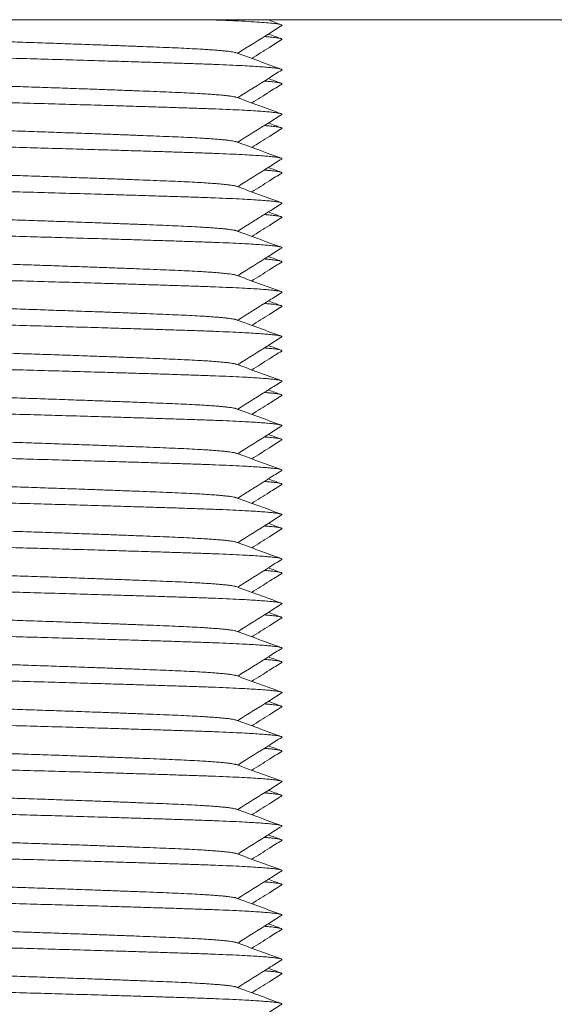
# Model space of a CAD drawing. Units: millimetres. Extents: x -490 to 2568, y -2147 to 1061.
# Drawn here: x 2528 to 2540, y -960 to -938 of the extents above; entities that cross this region are included whole.
import ezdxf

# ---------------------------------------------------------------- set-up
doc = ezdxf.new("R2010")
doc.units = ezdxf.units.MM
doc.styles.get("Standard").update_dxf_attribs({"font": 'arial.ttf'})
doc.dimstyles.new('ISO-25', dxfattribs={"dimtxt": 2.5, "dimasz": 2.5, "dimexe": 1.25, "dimexo": 0.625, "dimtad": 1, "dimtxsty": 'Standard', "dimcen": 2.5, "dimadec": 0, "dimazin": 0, "dimtfac": 1, "dimtmove": 0, "dimatfit": 3, "dimfxl": 1, "dimarcsym": 0})

# ---------------------------------------------------------------- blocks, each defined once
blk = doc.blocks.new('A$C73A56809')
at = {"color": 0, "linetype": 'Continuous', "lineweight": 0, "extrusion": (1.22465e-16, 1, 2.22045e-16)}
blk.add_line((299.166, -963.2), (-300.834, -963.2), dxfattribs=at)
at = {"color": 0, "linetype": 'Continuous', "lineweight": 0}
for points, weights in [([(267.361, -963.2), (269.123, -963.265), (269.017, -963.332)], [0.983065760514, 0.893778792911, 0.963766059556]), ([(268.624, -963.579), (269.07, -963.614), (269.016, -963.648)], [0.939319904147, 0.923356223972, 0.947797001184]), ([(268.624, -964.579), (269.07, -964.614), (269.016, -964.648)], [0.939319904147, 0.923356223972, 0.947797001184]), ([(268.624, -965.579), (269.07, -965.614), (269.016, -965.648)], [0.939319904147, 0.923356223972, 0.947797001184]), ([(268.624, -966.579), (269.07, -966.614), (269.016, -966.648)], [0.939319904147, 0.923356223972, 0.947797001184]), ([(268.624, -967.579), (269.07, -967.614), (269.016, -967.648)], [0.939319904147, 0.923356223972, 0.947797001184]), ([(268.624, -968.579), (269.07, -968.614), (269.016, -968.648)], [0.939319904147, 0.923356223972, 0.947797001184]), ([(268.624, -969.579), (269.07, -969.614), (269.016, -969.648)], [0.939319904147, 0.923356223972, 0.947797001184]), ([(268.624, -970.579), (269.07, -970.614), (269.016, -970.648)], [0.939319904147, 0.923356223972, 0.947797001184]), ([(268.624, -971.579), (269.07, -971.614), (269.016, -971.648)], [0.939319904147, 0.923356223972, 0.947797001184]), ([(268.624, -972.579), (269.07, -972.614), (269.016, -972.648)], [0.939319904147, 0.923356223972, 0.947797001184]), ([(268.624, -973.579), (269.07, -973.614), (269.016, -973.648)], [0.939319904147, 0.923356223972, 0.947797001184]), ([(268.624, -974.579), (269.07, -974.614), (269.016, -974.648)], [0.939319904147, 0.923356223972, 0.947797001184]), ([(268.624, -975.579), (269.07, -975.614), (269.016, -975.648)], [0.939319904147, 0.923356223972, 0.947797001184]), ([(268.624, -976.579), (269.07, -976.614), (269.016, -976.648)], [0.939319904147, 0.923356223972, 0.947797001184]), ([(268.624, -977.579), (269.07, -977.614), (269.016, -977.648)], [0.939319904147, 0.923356223972, 0.947797001184]), ([(268.624, -978.579), (269.07, -978.614), (269.016, -978.648)], [0.939319904147, 0.923356223972, 0.947797001184]), ([(268.624, -979.579), (269.07, -979.614), (269.016, -979.648)], [0.939319904147, 0.923356223972, 0.947797001184]), ([(268.624, -980.579), (269.07, -980.614), (269.016, -980.648)], [0.939319904147, 0.923356223972, 0.947797001184]), ([(268.624, -981.579), (269.07, -981.614), (269.016, -981.648)], [0.939319904147, 0.923356223972, 0.947797001184]), ([(268.624, -982.579), (269.07, -982.614), (269.016, -982.648)], [0.939319904147, 0.923356223972, 0.947797001184]), ([(268.624, -983.579), (269.07, -983.614), (269.016, -983.648)], [0.939319904147, 0.923356223972, 0.947797001184]), ([(268.624, -984.579), (269.07, -984.614), (269.016, -984.648)], [0.939319904147, 0.923356223972, 0.947797001184])]:
    blk.add_rational_spline(points, weights, degree=2, dxfattribs=at)
for points, knots in [([(269.017, -963.332), (268.924, -963.39), (268.831, -963.449), (268.501, -963.657), (268.264, -963.806), (268.027, -963.956)], [0, 0, 0, 0, 0.328797, 0.328797, 1.169995, 1.169995, 1.169995, 1.169995]), ([(269.016, -963.648), (268.923, -963.706), (268.831, -963.765), (268.607, -963.906), (268.475, -963.989), (268.344, -964.072)], [0, 0, 0, 0, 0.3288492, 0.3288492, 0.7946511, 0.7946511, 0.7946511, 0.7946511]), ([(269.017, -964.332), (268.924, -964.39), (268.831, -964.449), (268.501, -964.657), (268.264, -964.806), (268.027, -964.956)], [0, 0, 0, 0, 0.328797, 0.328797, 1.169995, 1.169995, 1.169995, 1.169995]), ([(269.016, -964.648), (268.923, -964.706), (268.831, -964.765), (268.607, -964.906), (268.475, -964.989), (268.344, -965.072)], [0, 0, 0, 0, 0.3288492, 0.3288492, 0.7946511, 0.7946511, 0.7946511, 0.7946511]), ([(269.017, -965.332), (268.924, -965.39), (268.831, -965.449), (268.501, -965.657), (268.264, -965.806), (268.027, -965.956)], [0, 0, 0, 0, 0.328797, 0.328797, 1.169995, 1.169995, 1.169995, 1.169995]), ([(269.016, -965.648), (268.923, -965.706), (268.831, -965.765), (268.607, -965.906), (268.475, -965.989), (268.344, -966.072)], [0, 0, 0, 0, 0.3288492, 0.3288492, 0.7946511, 0.7946511, 0.7946511, 0.7946511]), ([(269.017, -966.332), (268.924, -966.39), (268.831, -966.449), (268.501, -966.657), (268.264, -966.806), (268.027, -966.956)], [0, 0, 0, 0, 0.328797, 0.328797, 1.169995, 1.169995, 1.169995, 1.169995]), ([(269.016, -966.648), (268.923, -966.706), (268.831, -966.765), (268.607, -966.906), (268.475, -966.989), (268.344, -967.072)], [0, 0, 0, 0, 0.3288492, 0.3288492, 0.7946511, 0.7946511, 0.7946511, 0.7946511]), ([(269.017, -967.332), (268.924, -967.39), (268.831, -967.449), (268.501, -967.657), (268.264, -967.806), (268.027, -967.956)], [0, 0, 0, 0, 0.328797, 0.328797, 1.169995, 1.169995, 1.169995, 1.169995]), ([(269.016, -967.648), (268.923, -967.706), (268.831, -967.765), (268.607, -967.906), (268.475, -967.989), (268.344, -968.072)], [0, 0, 0, 0, 0.3288492, 0.3288492, 0.7946511, 0.7946511, 0.7946511, 0.7946511]), ([(269.017, -968.332), (268.924, -968.39), (268.831, -968.449), (268.501, -968.657), (268.264, -968.806), (268.027, -968.956)], [0, 0, 0, 0, 0.328797, 0.328797, 1.169995, 1.169995, 1.169995, 1.169995]), ([(269.016, -968.648), (268.923, -968.706), (268.831, -968.765), (268.607, -968.906), (268.475, -968.989), (268.344, -969.072)], [0, 0, 0, 0, 0.3288492, 0.3288492, 0.7946511, 0.7946511, 0.7946511, 0.7946511]), ([(269.017, -969.332), (268.924, -969.39), (268.831, -969.449), (268.501, -969.657), (268.264, -969.806), (268.027, -969.956)], [0, 0, 0, 0, 0.328797, 0.328797, 1.169995, 1.169995, 1.169995, 1.169995]), ([(269.016, -969.648), (268.923, -969.706), (268.831, -969.765), (268.607, -969.906), (268.475, -969.989), (268.344, -970.072)], [0, 0, 0, 0, 0.3288492, 0.3288492, 0.7946511, 0.7946511, 0.7946511, 0.7946511]), ([(269.017, -970.332), (268.924, -970.39), (268.831, -970.449), (268.501, -970.657), (268.264, -970.806), (268.027, -970.956)], [0, 0, 0, 0, 0.328797, 0.328797, 1.169995, 1.169995, 1.169995, 1.169995]), ([(269.016, -970.648), (268.923, -970.706), (268.831, -970.765), (268.607, -970.906), (268.475, -970.989), (268.344, -971.072)], [0, 0, 0, 0, 0.3288492, 0.3288492, 0.7946511, 0.7946511, 0.7946511, 0.7946511]), ([(269.017, -971.332), (268.924, -971.39), (268.831, -971.449), (268.501, -971.657), (268.264, -971.806), (268.027, -971.956)], [0, 0, 0, 0, 0.328797, 0.328797, 1.169995, 1.169995, 1.169995, 1.169995]), ([(269.016, -971.648), (268.923, -971.706), (268.831, -971.765), (268.607, -971.906), (268.475, -971.989), (268.344, -972.072)], [0, 0, 0, 0, 0.3288492, 0.3288492, 0.7946511, 0.7946511, 0.7946511, 0.7946511]), ([(269.017, -972.332), (268.924, -972.39), (268.831, -972.449), (268.501, -972.657), (268.264, -972.806), (268.027, -972.956)], [0, 0, 0, 0, 0.328797, 0.328797, 1.169995, 1.169995, 1.169995, 1.169995]), ([(269.016, -972.648), (268.923, -972.706), (268.831, -972.765), (268.607, -972.906), (268.475, -972.989), (268.344, -973.072)], [0, 0, 0, 0, 0.3288492, 0.3288492, 0.7946511, 0.7946511, 0.7946511, 0.7946511]), ([(269.017, -973.332), (268.924, -973.39), (268.831, -973.449), (268.501, -973.657), (268.264, -973.806), (268.027, -973.956)], [0, 0, 0, 0, 0.328797, 0.328797, 1.169995, 1.169995, 1.169995, 1.169995]), ([(269.016, -973.648), (268.923, -973.706), (268.831, -973.765), (268.607, -973.906), (268.475, -973.989), (268.344, -974.072)], [0, 0, 0, 0, 0.3288492, 0.3288492, 0.7946511, 0.7946511, 0.7946511, 0.7946511]), ([(269.017, -974.332), (268.924, -974.39), (268.831, -974.449), (268.501, -974.657), (268.264, -974.806), (268.027, -974.956)], [0, 0, 0, 0, 0.328797, 0.328797, 1.169995, 1.169995, 1.169995, 1.169995]), ([(269.016, -974.648), (268.923, -974.706), (268.831, -974.765), (268.607, -974.906), (268.475, -974.989), (268.344, -975.072)], [0, 0, 0, 0, 0.3288492, 0.3288492, 0.7946511, 0.7946511, 0.7946511, 0.7946511]), ([(269.017, -975.332), (268.924, -975.39), (268.831, -975.449), (268.501, -975.657), (268.264, -975.806), (268.027, -975.956)], [0, 0, 0, 0, 0.328797, 0.328797, 1.169995, 1.169995, 1.169995, 1.169995]), ([(269.016, -975.648), (268.923, -975.706), (268.831, -975.765), (268.607, -975.906), (268.475, -975.989), (268.344, -976.072)], [0, 0, 0, 0, 0.3288492, 0.3288492, 0.7946511, 0.7946511, 0.7946511, 0.7946511]), ([(269.017, -976.332), (268.924, -976.39), (268.831, -976.449), (268.501, -976.657), (268.264, -976.806), (268.027, -976.956)], [0, 0, 0, 0, 0.328797, 0.328797, 1.169995, 1.169995, 1.169995, 1.169995]), ([(269.016, -976.648), (268.923, -976.706), (268.831, -976.765), (268.607, -976.906), (268.475, -976.989), (268.344, -977.072)], [0, 0, 0, 0, 0.3288492, 0.3288492, 0.7946511, 0.7946511, 0.7946511, 0.7946511]), ([(269.017, -977.332), (268.924, -977.39), (268.831, -977.449), (268.501, -977.657), (268.264, -977.806), (268.027, -977.956)], [0, 0, 0, 0, 0.328797, 0.328797, 1.169995, 1.169995, 1.169995, 1.169995]), ([(269.016, -977.648), (268.923, -977.706), (268.831, -977.765), (268.607, -977.906), (268.475, -977.989), (268.344, -978.072)], [0, 0, 0, 0, 0.3288492, 0.3288492, 0.7946511, 0.7946511, 0.7946511, 0.7946511]), ([(269.017, -978.332), (268.924, -978.39), (268.831, -978.449), (268.501, -978.657), (268.264, -978.806), (268.027, -978.956)], [0, 0, 0, 0, 0.328797, 0.328797, 1.169995, 1.169995, 1.169995, 1.169995]), ([(269.016, -978.648), (268.923, -978.706), (268.831, -978.765), (268.607, -978.906), (268.475, -978.989), (268.344, -979.072)], [0, 0, 0, 0, 0.3288492, 0.3288492, 0.7946511, 0.7946511, 0.7946511, 0.7946511]), ([(269.017, -979.332), (268.924, -979.39), (268.831, -979.449), (268.501, -979.657), (268.264, -979.806), (268.027, -979.956)], [0, 0, 0, 0, 0.328797, 0.328797, 1.169995, 1.169995, 1.169995, 1.169995]), ([(269.016, -979.648), (268.923, -979.706), (268.831, -979.765), (268.607, -979.906), (268.475, -979.989), (268.344, -980.072)], [0, 0, 0, 0, 0.3288492, 0.3288492, 0.7946511, 0.7946511, 0.7946511, 0.7946511]), ([(269.017, -980.332), (268.924, -980.39), (268.831, -980.449), (268.501, -980.657), (268.264, -980.806), (268.027, -980.956)], [0, 0, 0, 0, 0.328797, 0.328797, 1.169995, 1.169995, 1.169995, 1.169995]), ([(269.016, -980.648), (268.923, -980.706), (268.831, -980.765), (268.607, -980.906), (268.475, -980.989), (268.344, -981.072)], [0, 0, 0, 0, 0.3288492, 0.3288492, 0.7946511, 0.7946511, 0.7946511, 0.7946511]), ([(269.017, -981.332), (268.924, -981.39), (268.831, -981.449), (268.501, -981.657), (268.264, -981.806), (268.027, -981.956)], [0, 0, 0, 0, 0.328797, 0.328797, 1.169995, 1.169995, 1.169995, 1.169995]), ([(269.016, -981.648), (268.923, -981.706), (268.831, -981.765), (268.607, -981.906), (268.475, -981.989), (268.344, -982.072)], [0, 0, 0, 0, 0.3288492, 0.3288492, 0.7946511, 0.7946511, 0.7946511, 0.7946511]), ([(269.017, -982.332), (268.924, -982.39), (268.831, -982.449), (268.501, -982.657), (268.264, -982.806), (268.027, -982.956)], [0, 0, 0, 0, 0.328797, 0.328797, 1.169995, 1.169995, 1.169995, 1.169995]), ([(269.016, -982.648), (268.923, -982.706), (268.831, -982.765), (268.607, -982.906), (268.475, -982.989), (268.344, -983.072)], [0, 0, 0, 0, 0.3288492, 0.3288492, 0.7946511, 0.7946511, 0.7946511, 0.7946511]), ([(269.017, -983.332), (268.924, -983.39), (268.831, -983.449), (268.501, -983.657), (268.264, -983.806), (268.027, -983.956)], [0, 0, 0, 0, 0.328797, 0.328797, 1.169995, 1.169995, 1.169995, 1.169995]), ([(269.016, -983.648), (268.923, -983.706), (268.831, -983.765), (268.607, -983.906), (268.475, -983.989), (268.344, -984.072)], [0, 0, 0, 0, 0.3288492, 0.3288492, 0.7946511, 0.7946511, 0.7946511, 0.7946511]), ([(269.017, -984.332), (268.924, -984.39), (268.831, -984.449), (268.501, -984.657), (268.264, -984.806), (268.027, -984.956)], [0, 0, 0, 0, 0.328797, 0.328797, 1.169995, 1.169995, 1.169995, 1.169995]), ([(269.016, -984.648), (268.923, -984.706), (268.831, -984.765), (268.607, -984.906), (268.475, -984.989), (268.344, -985.072)], [0, 0, 0, 0, 0.3288492, 0.3288492, 0.7946511, 0.7946511, 0.7946511, 0.7946511]), ([(269.017, -985.332), (268.924, -985.39), (268.831, -985.449), (268.501, -985.657), (268.264, -985.806), (268.027, -985.956)], [0, 0, 0, 0, 0.328797, 0.328797, 1.169995, 1.169995, 1.169995, 1.169995])]:
    blk.add_open_spline(points, degree=3, knots=knots, dxfattribs=at)
for points in [[(268.695, -963.2), (268.799, -963.238), (268.902, -963.275), (269.005, -963.313)], [(268.714, -963.522), (268.811, -963.558), (268.908, -963.593), (269.004, -963.628)], [(267.995, -963.944), (268.332, -964.067), (268.668, -964.19), (269.005, -964.313)], [(268.714, -964.522), (268.811, -964.558), (268.908, -964.593), (269.004, -964.628)], [(267.995, -964.944), (268.332, -965.067), (268.668, -965.19), (269.005, -965.313)], [(268.714, -965.522), (268.811, -965.558), (268.908, -965.593), (269.004, -965.628)], [(267.995, -965.944), (268.332, -966.067), (268.668, -966.19), (269.005, -966.313)], [(268.714, -966.522), (268.811, -966.558), (268.908, -966.593), (269.004, -966.628)], [(267.995, -966.944), (268.332, -967.067), (268.668, -967.19), (269.005, -967.313)], [(268.714, -967.522), (268.811, -967.558), (268.908, -967.593), (269.004, -967.628)], [(267.995, -967.944), (268.332, -968.067), (268.668, -968.19), (269.005, -968.313)], [(268.714, -968.522), (268.811, -968.558), (268.908, -968.593), (269.004, -968.628)], [(267.995, -968.944), (268.332, -969.067), (268.668, -969.19), (269.005, -969.313)], [(268.714, -969.522), (268.811, -969.558), (268.908, -969.593), (269.004, -969.628)], [(267.995, -969.944), (268.332, -970.067), (268.668, -970.19), (269.005, -970.313)], [(268.714, -970.522), (268.811, -970.558), (268.908, -970.593), (269.004, -970.628)], [(267.995, -970.944), (268.332, -971.067), (268.668, -971.19), (269.005, -971.313)], [(268.714, -971.522), (268.811, -971.558), (268.908, -971.593), (269.004, -971.628)], [(267.995, -971.944), (268.332, -972.067), (268.668, -972.19), (269.005, -972.313)], [(268.714, -972.522), (268.811, -972.558), (268.908, -972.593), (269.004, -972.628)], [(267.995, -972.944), (268.332, -973.067), (268.668, -973.19), (269.005, -973.313)], [(268.714, -973.522), (268.811, -973.558), (268.908, -973.593), (269.004, -973.628)], [(267.995, -973.944), (268.332, -974.067), (268.668, -974.19), (269.005, -974.313)], [(268.714, -974.522), (268.811, -974.558), (268.908, -974.593), (269.004, -974.628)], [(267.995, -974.944), (268.332, -975.067), (268.668, -975.19), (269.005, -975.313)], [(268.714, -975.522), (268.811, -975.558), (268.908, -975.593), (269.004, -975.628)], [(267.995, -975.944), (268.332, -976.067), (268.668, -976.19), (269.005, -976.313)], [(268.714, -976.522), (268.811, -976.558), (268.908, -976.593), (269.004, -976.628)], [(267.995, -976.944), (268.332, -977.067), (268.668, -977.19), (269.005, -977.313)], [(268.714, -977.522), (268.811, -977.558), (268.908, -977.593), (269.004, -977.628)], [(267.995, -977.944), (268.332, -978.067), (268.668, -978.19), (269.005, -978.313)], [(268.714, -978.522), (268.811, -978.558), (268.908, -978.593), (269.004, -978.628)], [(267.995, -978.944), (268.332, -979.067), (268.668, -979.19), (269.005, -979.313)], [(268.714, -979.522), (268.811, -979.558), (268.908, -979.593), (269.004, -979.628)], [(267.995, -979.944), (268.332, -980.067), (268.668, -980.19), (269.005, -980.313)], [(268.714, -980.522), (268.811, -980.558), (268.908, -980.593), (269.004, -980.628)], [(267.995, -980.944), (268.332, -981.067), (268.668, -981.19), (269.005, -981.313)], [(268.714, -981.522), (268.811, -981.558), (268.908, -981.593), (269.004, -981.628)], [(267.995, -981.944), (268.332, -982.067), (268.668, -982.19), (269.005, -982.313)], [(268.714, -982.522), (268.811, -982.558), (268.908, -982.593), (269.004, -982.628)], [(267.995, -982.944), (268.332, -983.067), (268.668, -983.19), (269.005, -983.313)], [(268.714, -983.522), (268.811, -983.558), (268.908, -983.593), (269.004, -983.628)], [(267.995, -983.944), (268.332, -984.067), (268.668, -984.19), (269.005, -984.313)], [(268.714, -984.522), (268.811, -984.558), (268.908, -984.593), (269.004, -984.628)], [(267.995, -984.944), (268.332, -985.067), (268.668, -985.19), (269.005, -985.313)]]:
    blk.add_open_spline(points, degree=3, dxfattribs=at)
for points, weights, knots in [([(258.322, -963.467), (258.341, -963.479), (258.419, -963.49), (258.994, -963.574), (261.654, -963.657), (264.315, -963.74), (266.401, -963.824), (267.82, -963.88), (267.995, -963.944)], [0.965289264646, 0.97951130113, 1, 0.866025403784, 1, 0.866025403784, 1, 0.904751771721, 0.944935561848], [0.462860466, 0.462860466, 0.462860466, 0.463235294, 0.463235294, 0.465686275, 0.465686275, 0.468137255, 0.468137255, 0.469879761, 0.469879761, 0.469879761]), ([(257.326, -963.813), (257.263, -963.836), (257.434, -963.857), (258.128, -963.94), (261.341, -964.023), (264.553, -964.107), (267.072, -964.19), (269.134, -964.258), (269.017, -964.332)], [0.946706613131, 0.963299961828, 1, 0.866025403784, 1, 0.866025403784, 1, 0.88762454994, 0.963766059556], [0.46256389, 0.46256389, 0.46256389, 0.463235294, 0.463235294, 0.465686275, 0.465686275, 0.468137255, 0.468137255, 0.470193093, 0.470193093, 0.470193093]), ([(258.322, -964.467), (258.341, -964.479), (258.419, -964.49), (258.994, -964.574), (261.654, -964.657), (264.315, -964.74), (266.401, -964.824), (267.82, -964.88), (267.995, -964.944)], [0.965289264646, 0.97951130113, 1, 0.866025403784, 1, 0.866025403784, 1, 0.904751771721, 0.944935561848], [0.477566349, 0.477566349, 0.477566349, 0.477941176, 0.477941176, 0.480392157, 0.480392157, 0.482843137, 0.482843137, 0.484585643, 0.484585643, 0.484585643]), ([(257.326, -964.813), (257.263, -964.836), (257.434, -964.857), (258.128, -964.94), (261.341, -965.023), (264.553, -965.107), (267.072, -965.19), (269.134, -965.258), (269.017, -965.332)], [0.946706613131, 0.963299961828, 1, 0.866025403784, 1, 0.866025403784, 1, 0.88762454994, 0.963766059556], [0.477269773, 0.477269773, 0.477269773, 0.477941176, 0.477941176, 0.480392157, 0.480392157, 0.482843137, 0.482843137, 0.484898975, 0.484898975, 0.484898975]), ([(258.322, -965.467), (258.341, -965.479), (258.419, -965.49), (258.994, -965.574), (261.654, -965.657), (264.315, -965.74), (266.401, -965.824), (267.82, -965.88), (267.995, -965.944)], [0.965289264646, 0.97951130113, 1, 0.866025403784, 1, 0.866025403784, 1, 0.904751771721, 0.944935561848], [0.492272231, 0.492272231, 0.492272231, 0.492647059, 0.492647059, 0.495098039, 0.495098039, 0.49754902, 0.49754902, 0.499291526, 0.499291526, 0.499291526]), ([(257.326, -965.813), (257.263, -965.836), (257.434, -965.857), (258.128, -965.94), (261.341, -966.023), (264.553, -966.107), (267.072, -966.19), (269.134, -966.258), (269.017, -966.332)], [0.946706613131, 0.963299961828, 1, 0.866025403784, 1, 0.866025403784, 1, 0.88762454994, 0.963766059556], [0.491975655, 0.491975655, 0.491975655, 0.492647059, 0.492647059, 0.495098039, 0.495098039, 0.49754902, 0.49754902, 0.499604857, 0.499604857, 0.499604857]), ([(258.322, -966.467), (258.341, -966.479), (258.419, -966.49), (258.994, -966.574), (261.654, -966.657), (264.315, -966.74), (266.401, -966.824), (267.82, -966.88), (267.995, -966.944)], [0.965289264646, 0.97951130113, 1, 0.866025403784, 1, 0.866025403784, 1, 0.904751771721, 0.944935561848], [0.506978113, 0.506978113, 0.506978113, 0.507352941, 0.507352941, 0.509803922, 0.509803922, 0.512254902, 0.512254902, 0.513997408, 0.513997408, 0.513997408]), ([(257.326, -966.813), (257.263, -966.836), (257.434, -966.857), (258.128, -966.94), (261.341, -967.023), (264.553, -967.107), (267.072, -967.19), (269.134, -967.258), (269.017, -967.332)], [0.946706613131, 0.963299961828, 1, 0.866025403784, 1, 0.866025403784, 1, 0.88762454994, 0.963766059556], [0.506681537, 0.506681537, 0.506681537, 0.507352941, 0.507352941, 0.509803922, 0.509803922, 0.512254902, 0.512254902, 0.51431074, 0.51431074, 0.51431074]), ([(258.322, -967.467), (258.341, -967.479), (258.419, -967.49), (258.994, -967.574), (261.654, -967.657), (264.315, -967.74), (266.401, -967.824), (267.82, -967.88), (267.995, -967.944)], [0.965289264646, 0.97951130113, 1, 0.866025403784, 1, 0.866025403784, 1, 0.904751771721, 0.944935561848], [0.521683996, 0.521683996, 0.521683996, 0.522058824, 0.522058824, 0.524509804, 0.524509804, 0.526960784, 0.526960784, 0.52870329, 0.52870329, 0.52870329]), ([(257.326, -967.813), (257.263, -967.836), (257.434, -967.857), (258.128, -967.94), (261.341, -968.023), (264.553, -968.107), (267.072, -968.19), (269.134, -968.258), (269.017, -968.332)], [0.946706613131, 0.963299961828, 1, 0.866025403784, 1, 0.866025403784, 1, 0.88762454994, 0.963766059556], [0.52138742, 0.52138742, 0.52138742, 0.522058824, 0.522058824, 0.524509804, 0.524509804, 0.526960784, 0.526960784, 0.529016622, 0.529016622, 0.529016622]), ([(258.322, -968.467), (258.341, -968.479), (258.419, -968.49), (258.994, -968.574), (261.654, -968.657), (264.315, -968.74), (266.401, -968.824), (267.82, -968.88), (267.995, -968.944)], [0.965289264646, 0.97951130113, 1, 0.866025403784, 1, 0.866025403784, 1, 0.904751771721, 0.944935561848], [0.536389878, 0.536389878, 0.536389878, 0.536764706, 0.536764706, 0.539215686, 0.539215686, 0.541666667, 0.541666667, 0.543409173, 0.543409173, 0.543409173]), ([(257.326, -968.813), (257.263, -968.836), (257.434, -968.857), (258.128, -968.94), (261.341, -969.023), (264.553, -969.107), (267.072, -969.19), (269.134, -969.258), (269.017, -969.332)], [0.946706613131, 0.963299961828, 1, 0.866025403784, 1, 0.866025403784, 1, 0.88762454994, 0.963766059556], [0.536093302, 0.536093302, 0.536093302, 0.536764706, 0.536764706, 0.539215686, 0.539215686, 0.541666667, 0.541666667, 0.543722504, 0.543722504, 0.543722504]), ([(258.322, -969.467), (258.341, -969.479), (258.419, -969.49), (258.994, -969.574), (261.654, -969.657), (264.315, -969.74), (266.401, -969.824), (267.82, -969.88), (267.995, -969.944)], [0.965289264646, 0.97951130113, 1, 0.866025403784, 1, 0.866025403784, 1, 0.904751771721, 0.944935561848], [0.55109576, 0.55109576, 0.55109576, 0.551470588, 0.551470588, 0.553921569, 0.553921569, 0.556372549, 0.556372549, 0.558115055, 0.558115055, 0.558115055]), ([(257.326, -969.813), (257.263, -969.836), (257.434, -969.857), (258.128, -969.94), (261.341, -970.023), (264.553, -970.107), (267.072, -970.19), (269.134, -970.258), (269.017, -970.332)], [0.946706613131, 0.963299961828, 1, 0.866025403784, 1, 0.866025403784, 1, 0.88762454994, 0.963766059556], [0.550799184, 0.550799184, 0.550799184, 0.551470588, 0.551470588, 0.553921569, 0.553921569, 0.556372549, 0.556372549, 0.558428387, 0.558428387, 0.558428387]), ([(258.322, -970.467), (258.341, -970.479), (258.419, -970.49), (258.994, -970.574), (261.654, -970.657), (264.315, -970.74), (266.401, -970.824), (267.82, -970.88), (267.995, -970.944)], [0.965289264646, 0.97951130113, 1, 0.866025403784, 1, 0.866025403784, 1, 0.904751771721, 0.944935561848], [0.565801643, 0.565801643, 0.565801643, 0.566176471, 0.566176471, 0.568627451, 0.568627451, 0.571078431, 0.571078431, 0.572820937, 0.572820937, 0.572820937]), ([(257.326, -970.813), (257.263, -970.836), (257.434, -970.857), (258.128, -970.94), (261.341, -971.023), (264.553, -971.107), (267.072, -971.19), (269.134, -971.258), (269.017, -971.332)], [0.946706613131, 0.963299961828, 1, 0.866025403784, 1, 0.866025403784, 1, 0.88762454994, 0.963766059556], [0.565505067, 0.565505067, 0.565505067, 0.566176471, 0.566176471, 0.568627451, 0.568627451, 0.571078431, 0.571078431, 0.573134269, 0.573134269, 0.573134269]), ([(258.322, -971.467), (258.341, -971.479), (258.419, -971.49), (258.994, -971.574), (261.654, -971.657), (264.315, -971.74), (266.401, -971.824), (267.82, -971.88), (267.995, -971.944)], [0.965289264646, 0.97951130113, 1, 0.866025403784, 1, 0.866025403784, 1, 0.904751771721, 0.944935561848], [0.580507525, 0.580507525, 0.580507525, 0.580882353, 0.580882353, 0.583333333, 0.583333333, 0.585784314, 0.585784314, 0.58752682, 0.58752682, 0.58752682]), ([(257.326, -971.813), (257.263, -971.836), (257.434, -971.857), (258.128, -971.94), (261.341, -972.023), (264.553, -972.107), (267.072, -972.19), (269.134, -972.258), (269.017, -972.332)], [0.946706613131, 0.963299961828, 1, 0.866025403784, 1, 0.866025403784, 1, 0.88762454994, 0.963766059556], [0.580210949, 0.580210949, 0.580210949, 0.580882353, 0.580882353, 0.583333333, 0.583333333, 0.585784314, 0.585784314, 0.587840151, 0.587840151, 0.587840151]), ([(258.322, -972.467), (258.341, -972.479), (258.419, -972.49), (258.994, -972.574), (261.654, -972.657), (264.315, -972.74), (266.401, -972.824), (267.82, -972.88), (267.995, -972.944)], [0.965289264646, 0.97951130113, 1, 0.866025403784, 1, 0.866025403784, 1, 0.904751771721, 0.944935561848], [0.595213408, 0.595213408, 0.595213408, 0.595588235, 0.595588235, 0.598039216, 0.598039216, 0.600490196, 0.600490196, 0.602232702, 0.602232702, 0.602232702]), ([(257.326, -972.813), (257.263, -972.836), (257.434, -972.857), (258.128, -972.94), (261.341, -973.023), (264.553, -973.107), (267.072, -973.19), (269.134, -973.258), (269.017, -973.332)], [0.946706613131, 0.963299961828, 1, 0.866025403784, 1, 0.866025403784, 1, 0.88762454994, 0.963766059556], [0.594916831, 0.594916831, 0.594916831, 0.595588235, 0.595588235, 0.598039216, 0.598039216, 0.600490196, 0.600490196, 0.602546034, 0.602546034, 0.602546034]), ([(258.322, -973.467), (258.341, -973.479), (258.419, -973.49), (258.994, -973.574), (261.654, -973.657), (264.315, -973.74), (266.401, -973.824), (267.82, -973.88), (267.995, -973.944)], [0.965289264646, 0.97951130113, 1, 0.866025403784, 1, 0.866025403784, 1, 0.904751771721, 0.944935561848], [0.60991929, 0.60991929, 0.60991929, 0.610294118, 0.610294118, 0.612745098, 0.612745098, 0.615196078, 0.615196078, 0.616938584, 0.616938584, 0.616938584]), ([(257.326, -973.813), (257.263, -973.836), (257.434, -973.857), (258.128, -973.94), (261.341, -974.023), (264.553, -974.107), (267.072, -974.19), (269.134, -974.258), (269.017, -974.332)], [0.946706613131, 0.963299961828, 1, 0.866025403784, 1, 0.866025403784, 1, 0.88762454994, 0.963766059556], [0.609622714, 0.609622714, 0.609622714, 0.610294118, 0.610294118, 0.612745098, 0.612745098, 0.615196078, 0.615196078, 0.617251916, 0.617251916, 0.617251916]), ([(258.322, -974.467), (258.341, -974.479), (258.419, -974.49), (258.994, -974.574), (261.654, -974.657), (264.315, -974.74), (266.401, -974.824), (267.82, -974.88), (267.995, -974.944)], [0.965289264646, 0.97951130113, 1, 0.866025403784, 1, 0.866025403784, 1, 0.904751771721, 0.944935561848], [0.624625172, 0.624625172, 0.624625172, 0.625, 0.625, 0.62745098, 0.62745098, 0.629901961, 0.629901961, 0.631644467, 0.631644467, 0.631644467]), ([(257.326, -974.813), (257.263, -974.836), (257.434, -974.857), (258.128, -974.94), (261.341, -975.023), (264.553, -975.107), (267.072, -975.19), (269.134, -975.258), (269.017, -975.332)], [0.946706613131, 0.963299961828, 1, 0.866025403784, 1, 0.866025403784, 1, 0.88762454994, 0.963766059556], [0.624328596, 0.624328596, 0.624328596, 0.625, 0.625, 0.62745098, 0.62745098, 0.629901961, 0.629901961, 0.631957798, 0.631957798, 0.631957798]), ([(258.322, -975.467), (258.341, -975.479), (258.419, -975.49), (258.994, -975.574), (261.654, -975.657), (264.315, -975.74), (266.401, -975.824), (267.82, -975.88), (267.995, -975.944)], [0.965289264646, 0.97951130113, 1, 0.866025403784, 1, 0.866025403784, 1, 0.904751771721, 0.944935561848], [0.639331055, 0.639331055, 0.639331055, 0.639705882, 0.639705882, 0.642156863, 0.642156863, 0.644607843, 0.644607843, 0.646350349, 0.646350349, 0.646350349]), ([(257.326, -975.813), (257.263, -975.836), (257.434, -975.857), (258.128, -975.94), (261.341, -976.023), (264.553, -976.107), (267.072, -976.19), (269.134, -976.258), (269.017, -976.332)], [0.946706613131, 0.963299961828, 1, 0.866025403784, 1, 0.866025403784, 1, 0.88762454994, 0.963766059556], [0.639034478, 0.639034478, 0.639034478, 0.639705882, 0.639705882, 0.642156863, 0.642156863, 0.644607843, 0.644607843, 0.646663681, 0.646663681, 0.646663681]), ([(258.322, -976.467), (258.341, -976.479), (258.419, -976.49), (258.994, -976.574), (261.654, -976.657), (264.315, -976.74), (266.401, -976.824), (267.82, -976.88), (267.995, -976.944)], [0.965289264646, 0.97951130113, 1, 0.866025403784, 1, 0.866025403784, 1, 0.904751771721, 0.944935561848], [0.654036937, 0.654036937, 0.654036937, 0.654411765, 0.654411765, 0.656862745, 0.656862745, 0.659313725, 0.659313725, 0.661056232, 0.661056232, 0.661056232]), ([(257.326, -976.813), (257.263, -976.836), (257.434, -976.857), (258.128, -976.94), (261.341, -977.023), (264.553, -977.107), (267.072, -977.19), (269.134, -977.258), (269.017, -977.332)], [0.946706613131, 0.963299961828, 1, 0.866025403784, 1, 0.866025403784, 1, 0.88762454994, 0.963766059556], [0.653740361, 0.653740361, 0.653740361, 0.654411765, 0.654411765, 0.656862745, 0.656862745, 0.659313725, 0.659313725, 0.661369563, 0.661369563, 0.661369563]), ([(258.322, -977.467), (258.341, -977.479), (258.419, -977.49), (258.994, -977.574), (261.654, -977.657), (264.315, -977.74), (266.401, -977.824), (267.82, -977.88), (267.995, -977.944)], [0.965289264646, 0.97951130113, 1, 0.866025403784, 1, 0.866025403784, 1, 0.904751771721, 0.944935561848], [0.668742819, 0.668742819, 0.668742819, 0.669117647, 0.669117647, 0.671568627, 0.671568627, 0.674019608, 0.674019608, 0.675762114, 0.675762114, 0.675762114]), ([(257.326, -977.813), (257.263, -977.836), (257.434, -977.857), (258.128, -977.94), (261.341, -978.023), (264.553, -978.107), (267.072, -978.19), (269.134, -978.258), (269.017, -978.332)], [0.946706613131, 0.963299961828, 1, 0.866025403784, 1, 0.866025403784, 1, 0.88762454994, 0.963766059556], [0.668446243, 0.668446243, 0.668446243, 0.669117647, 0.669117647, 0.671568627, 0.671568627, 0.674019608, 0.674019608, 0.676075446, 0.676075446, 0.676075446]), ([(258.322, -978.467), (258.341, -978.479), (258.419, -978.49), (258.994, -978.574), (261.654, -978.657), (264.315, -978.74), (266.401, -978.824), (267.82, -978.88), (267.995, -978.944)], [0.965289264646, 0.97951130113, 1, 0.866025403784, 1, 0.866025403784, 1, 0.904751771721, 0.944935561848], [0.683448702, 0.683448702, 0.683448702, 0.683823529, 0.683823529, 0.68627451, 0.68627451, 0.68872549, 0.68872549, 0.690467996, 0.690467996, 0.690467996]), ([(257.326, -978.813), (257.263, -978.836), (257.434, -978.857), (258.128, -978.94), (261.341, -979.023), (264.553, -979.107), (267.072, -979.19), (269.134, -979.258), (269.017, -979.332)], [0.946706613131, 0.963299961828, 1, 0.866025403784, 1, 0.866025403784, 1, 0.88762454994, 0.963766059556], [0.683152125, 0.683152125, 0.683152125, 0.683823529, 0.683823529, 0.68627451, 0.68627451, 0.68872549, 0.68872549, 0.690781328, 0.690781328, 0.690781328]), ([(258.322, -979.467), (258.341, -979.479), (258.419, -979.49), (258.994, -979.574), (261.654, -979.657), (264.315, -979.74), (266.401, -979.824), (267.82, -979.88), (267.995, -979.944)], [0.965289264646, 0.97951130113, 1, 0.866025403784, 1, 0.866025403784, 1, 0.904751771721, 0.944935561848], [0.698154584, 0.698154584, 0.698154584, 0.698529412, 0.698529412, 0.700980392, 0.700980392, 0.703431373, 0.703431373, 0.705173879, 0.705173879, 0.705173879]), ([(257.326, -979.813), (257.263, -979.836), (257.434, -979.857), (258.128, -979.94), (261.341, -980.023), (264.553, -980.107), (267.072, -980.19), (269.134, -980.258), (269.017, -980.332)], [0.946706613131, 0.963299961828, 1, 0.866025403784, 1, 0.866025403784, 1, 0.88762454994, 0.963766059556], [0.697858008, 0.697858008, 0.697858008, 0.698529412, 0.698529412, 0.700980392, 0.700980392, 0.703431373, 0.703431373, 0.70548721, 0.70548721, 0.70548721]), ([(258.322, -980.467), (258.341, -980.479), (258.419, -980.49), (258.994, -980.574), (261.654, -980.657), (264.315, -980.74), (266.401, -980.824), (267.82, -980.88), (267.995, -980.944)], [0.965289264646, 0.97951130113, 1, 0.866025403784, 1, 0.866025403784, 1, 0.904751771721, 0.944935561848], [0.712860466, 0.712860466, 0.712860466, 0.713235294, 0.713235294, 0.715686275, 0.715686275, 0.718137255, 0.718137255, 0.719879761, 0.719879761, 0.719879761]), ([(257.326, -980.813), (257.263, -980.836), (257.434, -980.857), (258.128, -980.94), (261.341, -981.023), (264.553, -981.107), (267.072, -981.19), (269.134, -981.258), (269.017, -981.332)], [0.946706613131, 0.963299961828, 1, 0.866025403784, 1, 0.866025403784, 1, 0.88762454994, 0.963766059556], [0.71256389, 0.71256389, 0.71256389, 0.713235294, 0.713235294, 0.715686275, 0.715686275, 0.718137255, 0.718137255, 0.720193093, 0.720193093, 0.720193093]), ([(258.322, -981.467), (258.341, -981.479), (258.419, -981.49), (258.994, -981.574), (261.654, -981.657), (264.315, -981.74), (266.401, -981.824), (267.82, -981.88), (267.995, -981.944)], [0.965289264646, 0.97951130113, 1, 0.866025403784, 1, 0.866025403784, 1, 0.904751771721, 0.944935561848], [0.727566349, 0.727566349, 0.727566349, 0.727941176, 0.727941176, 0.730392157, 0.730392157, 0.732843137, 0.732843137, 0.734585643, 0.734585643, 0.734585643]), ([(257.326, -981.813), (257.263, -981.836), (257.434, -981.857), (258.128, -981.94), (261.341, -982.023), (264.553, -982.107), (267.072, -982.19), (269.134, -982.258), (269.017, -982.332)], [0.946706613131, 0.963299961828, 1, 0.866025403784, 1, 0.866025403784, 1, 0.88762454994, 0.963766059556], [0.727269773, 0.727269773, 0.727269773, 0.727941176, 0.727941176, 0.730392157, 0.730392157, 0.732843137, 0.732843137, 0.734898975, 0.734898975, 0.734898975]), ([(258.322, -982.467), (258.341, -982.479), (258.419, -982.49), (258.994, -982.574), (261.654, -982.657), (264.315, -982.74), (266.401, -982.824), (267.82, -982.88), (267.995, -982.944)], [0.965289264646, 0.97951130113, 1, 0.866025403784, 1, 0.866025403784, 1, 0.904751771721, 0.944935561848], [0.742272231, 0.742272231, 0.742272231, 0.742647059, 0.742647059, 0.745098039, 0.745098039, 0.74754902, 0.74754902, 0.749291526, 0.749291526, 0.749291526]), ([(257.326, -982.813), (257.263, -982.836), (257.434, -982.857), (258.128, -982.94), (261.341, -983.023), (264.553, -983.107), (267.072, -983.19), (269.134, -983.258), (269.017, -983.332)], [0.946706613131, 0.963299961828, 1, 0.866025403784, 1, 0.866025403784, 1, 0.88762454994, 0.963766059556], [0.741975655, 0.741975655, 0.741975655, 0.742647059, 0.742647059, 0.745098039, 0.745098039, 0.74754902, 0.74754902, 0.749604857, 0.749604857, 0.749604857]), ([(258.322, -983.467), (258.341, -983.479), (258.419, -983.49), (258.994, -983.574), (261.654, -983.657), (264.315, -983.74), (266.401, -983.824), (267.82, -983.88), (267.995, -983.944)], [0.965289264646, 0.97951130113, 1, 0.866025403784, 1, 0.866025403784, 1, 0.904751771721, 0.944935561848], [0.756978113, 0.756978113, 0.756978113, 0.757352941, 0.757352941, 0.759803922, 0.759803922, 0.762254902, 0.762254902, 0.763997408, 0.763997408, 0.763997408]), ([(257.326, -983.813), (257.263, -983.836), (257.434, -983.857), (258.128, -983.94), (261.341, -984.023), (264.553, -984.107), (267.072, -984.19), (269.134, -984.258), (269.017, -984.332)], [0.946706613131, 0.963299961828, 1, 0.866025403784, 1, 0.866025403784, 1, 0.88762454994, 0.963766059556], [0.756681537, 0.756681537, 0.756681537, 0.757352941, 0.757352941, 0.759803922, 0.759803922, 0.762254902, 0.762254902, 0.76431074, 0.76431074, 0.76431074]), ([(258.322, -984.467), (258.341, -984.479), (258.419, -984.49), (258.994, -984.574), (261.654, -984.657), (264.315, -984.74), (266.401, -984.824), (267.82, -984.88), (267.995, -984.944)], [0.965289264646, 0.97951130113, 1, 0.866025403784, 1, 0.866025403784, 1, 0.904751771721, 0.944935561848], [0.771683996, 0.771683996, 0.771683996, 0.772058824, 0.772058824, 0.774509804, 0.774509804, 0.776960784, 0.776960784, 0.77870329, 0.77870329, 0.77870329]), ([(257.326, -984.813), (257.263, -984.836), (257.434, -984.857), (258.128, -984.94), (261.341, -985.023), (264.553, -985.107), (267.072, -985.19), (269.134, -985.258), (269.017, -985.332)], [0.946706613131, 0.963299961828, 1, 0.866025403784, 1, 0.866025403784, 1, 0.88762454994, 0.963766059556], [0.77138742, 0.77138742, 0.77138742, 0.772058824, 0.772058824, 0.774509804, 0.774509804, 0.776960784, 0.776960784, 0.779016622, 0.779016622, 0.779016622])]:
    blk.add_rational_spline(points, weights, degree=2, knots=knots, dxfattribs=at)
blk = doc.blocks.new('*D11')
at = {"color": 0, "lineweight": -2, "transparency": 16777216}
for p, q in [((1963.996, -938.619), (1963.996, -1094.552)), ((2563.996, -938.619), (2563.996, -1094.552)), ((1966.496, -1093.302), (2561.496, -1093.302))]:
    blk.add_line(p, q, dxfattribs=at)
at = {"color": 0, "transparency": 16777216}
for points in [[(1966.496, -1092.885), (1966.496, -1093.719), (1963.996, -1093.302)], [(2561.496, -1092.885), (2561.496, -1093.719), (2563.996, -1093.302)]]:
    blk.add_solid(points, dxfattribs=at)
at = {"layer": 'Defpoints', "color": 0, "transparency": 16777216}
for p in [(1963.996, -937.994), (2563.996, -937.994), (2563.996, -1093.302)]:
    blk.add_point(p, dxfattribs=at)
at = {"color": 0, "transparency": 16777216, "insert": (2263.996, -1091.4), "char_height": 2.5, "attachment_point": 5}
blk.add_mtext('600', dxfattribs=at)

msp = doc.modelspace()

# ---------------------------------------------------------------- block references
msp.add_blockref('A$C73A56809', (2264.83, 25.206))

# ---------------------------------------------------------------- dimensions: what is measured, and where the dimension line sits
at = {"color": 8}
dim = msp.add_linear_dim(base=(2563.996, -1093.302), p1=(1963.996, -937.994), p2=(2563.996, -937.994), dimstyle='ISO-25', dxfattribs=at)
dim.commit()
dim.dimension.update_dxf_attribs({"geometry": '*D11', "text_midpoint": (2263.996, -1091.4)})

doc.saveas('drawing.dxf')
